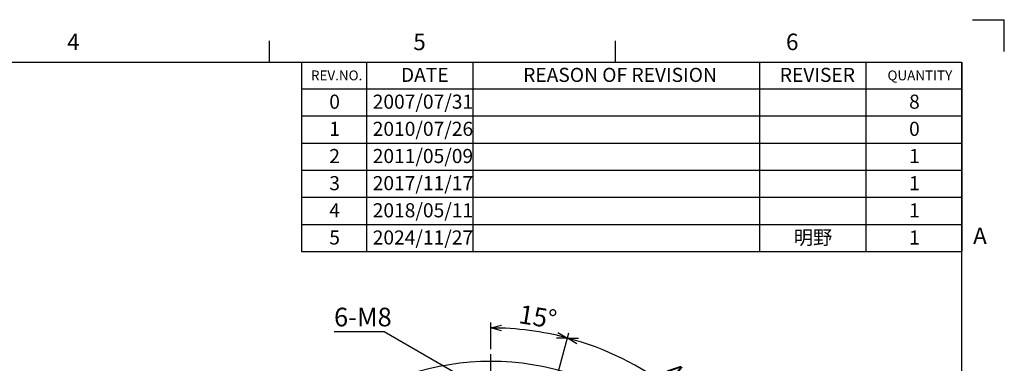
# Model space of a CAD drawing. Extents: x 0 to 627, y 0 to 445.
# Drawn here: x 350 to 627, y 346 to 442 of the extents above; entities that cross this region are included whole.
import ezdxf

# ---------------------------------------------------------------- set-up
doc = ezdxf.new("R2010")
doc.units = 0
doc.header["$LTSCALE"] = 1.5
doc.layers.get('0').update_dxf_attribs({"linetype": 'CONTINUOUS'})
doc.layers.add('ﾚｲﾔｰ1', color=7, linetype='CONTINUOUS')
doc.styles.add('SLDTEXTSTYLE0', font='TXT', dxfattribs={"width": 0.7, "bigfont": 'bigfont'})
doc.dimstyles.new('SLDDIMSTYLE1', dxfattribs={"dimtxt": 5.25, "dimasz": 3, "dimexe": 0, "dimexo": 0.0625, "dimgap": 1.3125, "dimtad": 3, "dimdec": 4, "dimlfac": 1.5, "dimzin": 12, "dimtxsty": 'SLDTEXTSTYLE0', "dimblk1": 'OPEN30', "dimblk2": 'OPEN30', "dimsah": 1, "dimcen": 0.09, "dimazin": 3, "dimtfac": 1, "dimtdec": 3, "dimtofl": 0, "dimtmove": 0, "dimatfit": 3, "dimtolj": 1, "dimtzin": 12})

# ---------------------------------------------------------------- blocks, each defined once
blk = doc.blocks.new('SW_TABLEANNOTATION_0')
at = {"color": 0, "linetype": 'CONTINUOUS'}
for p, q in [((0, 0), (0, -7.44)), ((0, 0), (18.3, 0)), ((18.3, 0), (18.3, -7.44)), ((18.3, 0), (48.3, 0)), ((48.3, 0), (48.3, -7.44)), ((48.3, 0), (128.99, 0)), ((128.99, 0), (128.99, -7.44)), ((128.99, 0), (158.99, 0)), ((158.99, 0), (158.99, -7.44)), ((158.99, 0), (185.99, 0)), ((185.99, 0), (185.99, -7.44)), ((0, -7.44), (18.3, -7.44)), ((0, -7.44), (0, -15.09)), ((18.3, -7.44), (48.3, -7.44)), ((18.3, -7.44), (18.3, -15.09)), ((48.3, -7.44), (128.99, -7.44)), ((48.3, -7.44), (48.3, -15.09)), ((128.99, -7.44), (158.99, -7.44)), ((128.99, -7.44), (128.99, -15.09)), ((158.99, -7.44), (185.99, -7.44)), ((158.99, -7.44), (158.99, -15.09)), ((185.99, -7.44), (185.99, -15.09)), ((0, -15.09), (0, -22.75)), ((0, -15.09), (18.3, -15.09)), ((18.3, -15.09), (18.3, -22.75)), ((18.3, -15.09), (48.3, -15.09)), ((48.3, -15.09), (48.3, -22.75)), ((48.3, -15.09), (128.99, -15.09)), ((128.99, -15.09), (128.99, -22.75)), ((128.99, -15.09), (158.99, -15.09)), ((158.99, -15.09), (158.99, -22.75)), ((158.99, -15.09), (185.99, -15.09)), ((185.99, -15.09), (185.99, -22.75)), ((0, -22.75), (0, -30.4)), ((0, -22.75), (18.3, -22.75)), ((18.3, -22.75), (18.3, -30.4)), ((18.3, -22.75), (48.3, -22.75)), ((48.3, -22.75), (48.3, -30.4)), ((48.3, -22.75), (128.99, -22.75)), ((128.99, -22.75), (128.99, -30.4)), ((128.99, -22.75), (158.99, -22.75)), ((158.99, -22.75), (158.99, -30.4)), ((158.99, -22.75), (185.99, -22.75)), ((185.99, -22.75), (185.99, -30.4)), ((0, -30.4), (0, -38.05)), ((0, -30.4), (18.3, -30.4)), ((18.3, -30.4), (18.3, -38.05)), ((18.3, -30.4), (48.3, -30.4)), ((48.3, -30.4), (48.3, -38.05)), ((48.3, -30.4), (128.99, -30.4)), ((128.99, -30.4), (128.99, -38.05)), ((128.99, -30.4), (158.99, -30.4)), ((158.99, -30.4), (158.99, -38.05)), ((158.99, -30.4), (185.99, -30.4)), ((185.99, -30.4), (185.99, -38.05)), ((0, -38.05), (0, -45.71)), ((0, -38.05), (18.3, -38.05)), ((18.3, -38.05), (18.3, -45.71)), ((18.3, -38.05), (48.3, -38.05)), ((48.3, -38.05), (48.3, -45.71)), ((48.3, -38.05), (128.99, -38.05)), ((128.99, -38.05), (128.99, -45.71)), ((128.99, -38.05), (158.99, -38.05)), ((158.99, -38.05), (158.99, -45.71)), ((158.99, -38.05), (185.99, -38.05)), ((185.99, -38.05), (185.99, -45.71)), ((0, -45.71), (0, -53.36)), ((0, -45.71), (18.3, -45.71)), ((18.3, -45.71), (18.3, -53.36)), ((18.3, -45.71), (48.3, -45.71)), ((48.3, -45.71), (48.3, -53.36)), ((48.3, -45.71), (128.99, -45.71)), ((128.99, -45.71), (128.99, -53.36)), ((128.99, -45.71), (158.99, -45.71)), ((158.99, -45.71), (158.99, -53.36)), ((158.99, -45.71), (185.99, -45.71)), ((185.99, -45.71), (185.99, -53.36)), ((0, -53.36), (18.3, -53.36)), ((18.3, -53.36), (48.3, -53.36)), ((48.3, -53.36), (128.99, -53.36)), ((128.99, -53.36), (158.99, -53.36)), ((158.99, -53.36), (185.99, -53.36))]:
    blk.add_line(p, q, dxfattribs=at)
at = {"color": 0, "linetype": 'CONTINUOUS', "attachment_point": 1, "style": 'SLDTEXTSTYLE0'}
for s, insert, char_height in [('REV.NO.', (2.67, -2.31), 2.778), ('DATE', (28.01, -1.57), 3.969), ('REASON OF REVISION', (62.44, -1.57), 3.9688), ('REVISER', (134.73, -1.57), 3.969), ('QUANTITY', (165.08, -2.31), 2.778), ('0', (7.83, -9.12), 3.97), ('2007/07/31', (20.07, -9.12), 3.969), ('8', (171.17, -9.12), 3.97), ('2010/07/26', (20.07, -16.77), 3.969), ('1', (7.83, -16.77), 3.97), ('0', (171.17, -16.77), 3.97), ('2', (7.83, -24.43), 3.97), ('2011/05/09', (20.07, -24.43), 3.969), ('1', (171.17, -24.43), 3.97), ('3', (7.83, -32.08), 3.97), ('2017/11/17', (20.07, -32.08), 3.969), ('1', (171.17, -32.08), 3.97), ('4', (7.83, -39.73), 3.97), ('2018/05/11', (20.07, -39.73), 3.969), ('1', (171.17, -39.73), 3.97), ('2024/11/27', (20.07, -47.39), 3.969), ('明野', (138.7, -47.39), 3.969), ('5', (7.83, -47.39), 3.97), ('1', (171.17, -47.39), 3.97)]:
    blk.add_mtext(s, dxfattribs=dict(at, insert=insert, char_height=char_height))
blk = doc.blocks.new('_OPEN30')
at = {"color": 0, "linetype": 'BYBLOCK'}
for p, q in [((-1, 0.267949), (0, 0)), ((0, 0), (-1, -0.267949)), ((0, 0), (-1, 0))]:
    blk.add_line(p, q, dxfattribs=at)
blk = doc.blocks.new('_D_1')
at = {"color": 7, "linetype": 'CONTINUOUS'}
for p, q in [((482.35, 349.7), (482.35, 357.15)), ((501.34, 343.1), (504.33, 354.25))]:
    blk.add_line(p, q, dxfattribs=at)
blk.add_arc((482.35, 272.2), 83.44, 75, 90, dxfattribs=at)
at = {"color": 7, "linetype": 'CONTINUOUS', "xscale": 3, "yscale": 3}
for p, rotation in [((482.35, 355.65, 31.34), 178.9704836995132), ((503.94, 352.8, 31.34), 346.0295163004877)]:
    blk.add_blockref('_OPEN30', p, dxfattribs=dict(at, rotation=rotation))
at = {"color": 7, "linetype": 'CONTINUOUS', "insert": (490.81, 362.22), "char_height": 5.25, "attachment_point": 1, "rotation": 350.7525, "style": 'SLDTEXTSTYLE0'}
blk.add_mtext('15°', dxfattribs=at)
blk = doc.blocks.new('_D_2')
at = {"color": 7, "linetype": 'CONTINUOUS'}
for p, q in [((501.34, 343.1), (504.33, 354.25)), ((545.15, 308.46), (555.91, 314.67))]:
    blk.add_line(p, q, dxfattribs=at)
blk.add_arc((482.35, 272.2), 83.44, 30, 75, dxfattribs=at)
at = {"color": 7, "linetype": 'CONTINUOUS', "xscale": 3, "yscale": 3}
for p, rotation in [((503.94, 352.8, 31.34), 163.9704836995134), ((554.61, 313.92, 31.34), 301.0295163004865)]:
    blk.add_blockref('_OPEN30', p, dxfattribs=dict(at, rotation=rotation))
at = {"color": 7, "linetype": 'CONTINUOUS', "insert": (534, 346.41), "char_height": 5.25, "attachment_point": 1, "rotation": 321.2826, "style": 'SLDTEXTSTYLE0'}
blk.add_mtext('45°', dxfattribs=at)
blk = doc.blocks.new('_D_12')
at = {"color": 7, "linetype": 'CONTINUOUS'}
for p, q in [((523.21, 201.43), (541.91, 169.03)), ((482.35, 194.7), (482.35, 153.07))]:
    blk.add_line(p, q, dxfattribs=at)
blk.add_arc((482.35, 272.2), 117.64, 270, 300, dxfattribs=at)
at = {"color": 7, "linetype": 'CONTINUOUS', "xscale": 3, "yscale": 3}
for p, rotation in [((541.16, 170.33, 31.34), 29.26957192943332), ((482.35, 154.57, 31.34), 180.7304280705674)]:
    blk.add_blockref('_OPEN30', p, dxfattribs=dict(at, rotation=rotation))
at = {"color": 7, "linetype": 'CONTINUOUS', "insert": (505.37, 163.58), "char_height": 5.25, "attachment_point": 1, "rotation": 15.1202, "style": 'SLDTEXTSTYLE0'}
blk.add_mtext('30°', dxfattribs=at)
blk = doc.blocks.new('SW_RADIAL_DIMENSION_0')
at = {"color": 0, "linetype": 'CONTINUOUS'}
for p, q in [((14.1, 0), (0, 0)), ((40.68, -15.35), (14.1, 0))]:
    blk.add_line(p, q, dxfattribs=at)
at = {"color": 0, "linetype": 'CONTINUOUS', "xscale": 3, "yscale": 3, "rotation": 330.0000000000006}
blk.add_blockref('_OPEN30', (40.68, -15.35, 31.34), dxfattribs=at)
at = {"color": 0, "linetype": 'CONTINUOUS', "insert": (0, 6.77), "char_height": 5.25, "attachment_point": 1, "style": 'SLDTEXTSTYLE0'}
blk.add_mtext('6-M8', dxfattribs=at)
blk = doc.blocks.new('SW_CENTERMARKSYMBOL_4')
at = {"color": 0, "linetype": 'CONTINUOUS'}
for p, q in [((0, 4), (0, 76)), ((-4, 0), (-76, 0)), ((0, 0), (-2, 0)), ((0, 0), (0, 2)), ((0, 0), (0, -2)), ((0, 0), (2, 0)), ((4, 0), (76, 0)), ((0, -4), (0, -76))]:
    blk.add_line(p, q, dxfattribs=at)

msp = doc.modelspace()

# ---------------------------------------------------------------- linework, layer by layer
at = {"color": 7, "linetype": 'CONTINUOUS'}
for p, q in [((618, 442.5), (627, 442.5)), ((627, 433.5), (627, 442.5)), ((420, 430.5), (420, 436.5)), ((517.5, 430.5), (517.5, 436.5))]:
    msp.add_line(p, q, dxfattribs=at)
at = {"color": 9, "linetype": 'CONTINUOUS'}
msp.add_line((615, 423), (615, 415.5), dxfattribs=at)
at = {"color": 7, "linetype": 'CONTINUOUS'}
msp.add_arc((482.345004, 272.2023645), 74, 332.720443366, 267.279556634, dxfattribs=at)
at = {"layer": 'ﾚｲﾔｰ1', "color": 7, "linetype": 'CONTINUOUS'}
for p in [(30, 430.5), (615, 18)]:
    msp.add_line(p, (615, 430.5), dxfattribs=at)

# ---------------------------------------------------------------- block references
at = {"color": 7, "linetype": 'CONTINUOUS'}
for name, p in [('SW_TABLEANNOTATION_0', (429.0105, 430.5)), ('SW_RADIAL_DIMENSION_0', (438.1820791, 354.5616077)), ('SW_CENTERMARKSYMBOL_4', (482.345004, 272.2023645))]:
    msp.add_blockref(name, p, dxfattribs=at)

# ---------------------------------------------------------------- texts
at = {"color": 7, "linetype": 'CONTINUOUS', "char_height": 4.6500006, "attachment_point": 1, "style": 'SLDTEXTSTYLE0'}
for s, insert in [('4', (363, 438.5641656)), ('5', (460.5, 438.5641656)), ('6', (565.5, 438.5641656)), ('A', (618.2114525, 383.9360207))]:
    msp.add_mtext(s, dxfattribs=dict(at, insert=insert))

# ---------------------------------------------------------------- dimensions: what is measured, and where the dimension line sits
at = {"color": 7, "linetype": 'CONTINUOUS'}
for base, line1, line2, picture, middle in [((493.2365949, 354.9322105), ((482.345004, 348.2023645), (482.345004, 196.2023645)), ((500.9540934, 341.6524314), (497.3823905, 328.322655)), '_D_1', (495.754298, 354.5616081)), ((533.1423214, 338.4027173), ((500.9540934, 341.6524314), (497.3823905, 328.322655)), ((543.8544583, 307.7148645), (533.4188522, 301.6898645)), '_D_2', (534.5373015, 337.308572)), ((512.7915859, 158.5741739), ((482.345004, 196.2023645), (482.345004, 348.2023645)), ((522.455911, 202.7282356), (483.1688965, 270.7753408)), '_D_12', (513.029823, 158.6382771))]:
    dim = msp.add_angular_dim_2l(base=base, line1=line1, line2=line2, dimstyle='SLDDIMSTYLE1', dxfattribs=at)
    dim.commit()
    dim.dimension.update_dxf_attribs({"geometry": picture, "text_midpoint": middle, "dimtype": 162})

doc.saveas('drawing.dxf')
